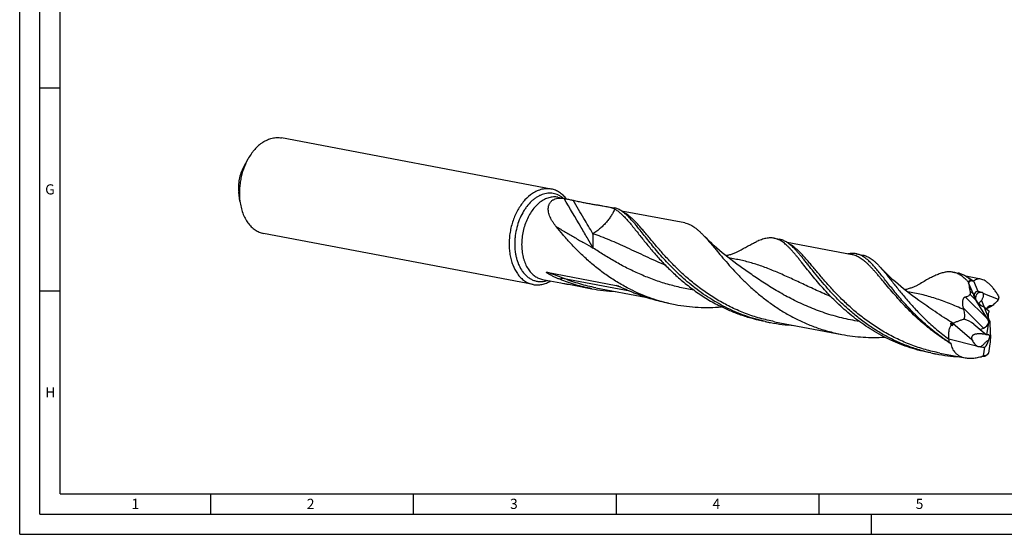
# Model space of a CAD drawing. Units: millimetres. Extents: x 0 to 594, y 0 to 420.
# Drawn here: x 0 to 243, y 0 to 127 of the extents above; entities that cross this region are included whole.
import ezdxf

# ---------------------------------------------------------------- set-up
doc = ezdxf.new("R2010")
doc.units = ezdxf.units.MM
doc.header["$LTSCALE"] = 32.67
doc.layers.add('607925124-000_CL', color=7, linetype='CONTINUOUS')
doc.layers.add('608044768-000-00-ED1_FORMAT', color=7, linetype='CONTINUOUS')
doc.styles.get("Standard").update_dxf_attribs({"font": 'TXT.SHX', "width": 0.7})

msp = doc.modelspace()

# ---------------------------------------------------------------- linework, layer by layer
at = {"layer": '607925124-000_CL', "color": 7, "linetype": 'CONTINUOUS'}
for p, q in [((131.047, 85.0797), (64.5656, 97.6833)), ((56.244, 92.4141), (55.1816, 90.4801)), ((54.2901, 82.1079), (54.0093, 84.2965)), ((132.6841, 83.0634), (134.4403, 82.7305)), ((144.5261, 80.8184), (146.5112, 80.4421)), ((163.9402, 76.7187), (148.3702, 79.6705)), ((126.5872, 61.555), (60.1058, 74.1586)), ((185.9868, 72.9583), (187.2869, 72.7118)), ((205.206, 68.8955), (189.1463, 71.9401)), ((206.1875, 69.1286), (207.8104, 68.8209)), ((177.5664, 66.0058), (177.5663, 66.0059)), ((129.9559, 64.5827), (147.0468, 61.3426)), ((230.0623, 64.6024), (231.3624, 64.3559)), ((236.8961, 62.8877), (233.2215, 63.5843)), ((128.8487, 62.8322), (133.3531, 61.9782)), ((136.6187, 61.3591), (141.0258, 60.5236)), ((142.0074, 60.7567), (154.2871, 58.4287)), ((233.9259, 61.9248), (233.9044, 61.9984)), ((233.9259, 61.9248), (235.0014, 59.2292)), ((235.1553, 62.4436), (236.1711, 59.8979)), ((236.1711, 59.8979), (236.1412, 59.8939)), ((236.791, 59.656), (236.1711, 59.8979)), ((241.3006, 57.896), (237.5355, 59.3654)), ((159.9264, 56.9404), (161.5493, 56.6328)), ((221.6419, 57.6499), (221.6416, 57.6502)), ((235.458, 58.2427), (235.4863, 58.1755)), ((238.5472, 53.0681), (235.8045, 57.6097)), ((237.7272, 55.9976), (237.417, 56.1689)), ((238.9717, 54.9354), (237.7272, 55.9976)), ((237.7272, 55.9976), (238.7658, 53.3945)), ((238.3507, 55.4655), (238.7433, 56.0568)), ((239.7453, 56.3233), (239.0618, 56.325)), ((238.9717, 54.9354), (238.7672, 54.3911)), ((183.8012, 52.4142), (185.1013, 52.1677)), ((186.0829, 52.4008), (202.6838, 49.2536)), ((229.6119, 51.5697), (229.9288, 51.4718)), ((230.0177, 51.9774), (230.0542, 51.7229)), ((235.1761, 51.7761), (236.7471, 50.4563)), ((238.4078, 49.2439), (238.8677, 52.1185)), ((239.1226, 52.4626), (238.9269, 52.3873)), ((239.1236, 51.9245), (239.3056, 48.2779)), ((236.7471, 50.4563), (237.6083, 50.8346)), ((236.7471, 50.4563), (238.2133, 49.2015)), ((229.0473, 48.1269), (229.0788, 48.1461)), ((229.0788, 48.1461), (235.8548, 46.4716)), ((237.5618, 43.9563), (237.9079, 46.1191)), ((238.8577, 44.6721), (239.2212, 46.9436)), ((224.577, 44.6839), (225.8771, 44.4375)), ((226.8586, 44.6705), (233.0573, 43.4954)), ((238.8411, 44.6086), (238.8577, 44.6721))]:
    msp.add_line(p, q, dxfattribs=at)
at = {"layer": '607925124-000_CL', "color": 9, "linetype": 'CONTINUOUS'}
for p, q in [((134.2244, 63.026), (150.3654, 59.966)), ((147.2914, 61.2593), (147.0468, 61.3426)), ((147.2974, 61.2572), (147.2914, 61.2593)), ((238.5472, 53.0681), (233.0535, 58.4838)), ((235.8045, 57.6097), (234.2782, 59.1144)), ((235.0014, 59.2292), (234.3306, 59.8905)), ((236.1412, 59.8939), (236.3154, 59.4666)), ((237.059, 57.643), (237.7295, 55.9985)), ((239.0618, 56.325), (238.5008, 55.6916)), ((237.6083, 50.8346), (232.6228, 55.7493)), ((229.9288, 51.4718), (229.4946, 51.8999)), ((230.0542, 51.7229), (229.7581, 52.0149)), ((230.0461, 51.9956), (234.7161, 48.0369)), ((235.1761, 51.7761), (238.2133, 49.2015))]:
    msp.add_line(p, q, dxfattribs=at)
at = {"layer": '607925124-000_CL', "color": 7, "linetype": 'CONTINUOUS'}
for points in [[(177.5664, 66.0058), (176.8052, 66.549), (176.0296, 67.1186), (175.275, 67.6894), (174.5413, 68.2608), (173.8287, 68.8322), (173.137, 69.4032), (172.4661, 69.9732), (171.8162, 70.5416), (171.1873, 71.1077), (170.5793, 71.6709), (169.9921, 72.2307), (169.4257, 72.7862), (168.88, 73.3369), (168.5143, 73.7148)], [(177.53, 69.9278), (177.4185, 69.8641), (177.2775, 69.786), (177.1256, 69.7047), (176.961, 69.6198), (176.7852, 69.5329), (176.6031, 69.4468), (176.416, 69.3623), (176.2228, 69.2793), (176.0256, 69.1989), (175.8257, 69.1217), (175.622, 69.0474), (175.4127, 68.9756), (175.1957, 68.9058), (174.9732, 68.8392), (174.7494, 68.777), (174.5273, 68.72), (174.3042, 68.6675), (174.0911, 68.6218)], [(221.6419, 57.6499), (220.8799, 58.1937), (220.1038, 58.7638), (219.3489, 59.3347), (218.6156, 59.9059), (217.9036, 60.4768), (217.2126, 61.0472), (216.5425, 61.6166), (215.8934, 62.1843), (215.2652, 62.7497), (214.6576, 63.3125), (214.0707, 63.8719), (213.5041, 64.4275), (212.9578, 64.9787), (212.4315, 65.525), (211.9528, 66.0356)], [(221.6056, 61.572), (221.4935, 61.508), (221.3524, 61.4298), (221.2008, 61.3487), (221.0372, 61.2643), (220.8626, 61.178), (220.6814, 61.0922), (220.4938, 61.0075), (220.2995, 60.924), (220.1012, 60.8431), (219.9001, 60.7655), (219.6952, 60.6908), (219.4854, 60.6188), (219.2694, 60.5494), (219.0487, 60.4833), (218.8261, 60.4214), (218.604, 60.3645), (218.3804, 60.3118), (218.1666, 60.2659)]]:
    msp.add_lwpolyline(points, dxfattribs=at)
at = {"layer": '607925124-000_CL', "color": 9, "linetype": 'CONTINUOUS'}
for centre, radius, start, end in [((102.3779, -70.2022), 138.9221, 70.951507, 71.134771), ((254.028, 87.4971), 47.3212, 238.141547, 238.799243)]:
    msp.add_arc(centre, radius, start, end, dxfattribs=at)
at = {"layer": '607925124-000_CL', "color": 7, "linetype": 'CONTINUOUS'}
for centre, radius, start, end in [((279.4367, 81.8397), 49.6676, 203.234582, 203.54576), ((236.1804, 64.3304), 2.4284, 224.678658, 226.638651), ((235.384, 63.4736), 1.2586, 226.215595, 228.170052), ((236.8782, 58.2235), 4.5582, 112.207472, 114.009491), ((148.7552, 101.3272), 41.5292, 259.273648, 267.329993), ((236.9737, 59.2805), 0.4176, 106.814593, 115.955141), ((169.2541, 97.2718), 41.363, 256.977745, 259.264596), ((237.6059, 57.1429), 0.9798, 250.151821, 256.684451), ((255.3947, 61.9136), 23.5914, 195.146828, 196.129872), ((192.8024, 92.7889), 41.3447, 257.432126, 259.265126), ((192.8305, 92.9695), 41.5274, 259.273463, 267.334414), ((227.7531, 37.2013), 14.9486, 81.286494, 82.292126), ((230.686, 50.9694), 1.2093, 121.944871, 123.54233), ((230.3253, 51.5473), 0.5282, 117.274635, 121.915109), ((233.5778, 85.0564), 41.3424, 257.431533, 259.264956), ((233.6064, 85.241), 41.5292, 259.273649, 267.329246), ((233.5695, 87.9059), 44.1979, 274.804944, 275.779719), ((233.2651, 51.858), 8.9943, 298.535883, 299.550773), ((235.7322, 45.9613), 3.0579, 318.440555, 319.350352), ((204.365, 78.5098), 48.3518, 315.163023, 315.48184)]:
    msp.add_arc(centre, radius, start, end, dxfattribs=at)
for centre, major_axis, ratio, start_param, end_param in [((238.0951, 55.2227), (-2.8083, 7.7549), 0.60785725, 0.17400258, 0.33182397), ((236.3833, 59.1258), (-1.5952, 3.3853), 0.32775924, 1.38736292, 1.69866658), ((237.6013, 57.824), (2.0962, -1.749), 0.54025832, 2.68231246, 3.93548034), ((237.6013, 57.824), (2.0962, -1.749), 0.54025832, -2.05736702, -1.56753767), ((236.3833, 59.1258), (-1.5952, 3.3853), 0.32775924, -4.41722223, -4.4071302), ((237.6013, 57.824), (2.0962, -1.749), 0.54025832, -1.24358824, -1.22752371), ((238.7914, 55.4073), (0.3064, 0.9119), 0.33583575, 0.11143475, 0.89683291), ((239.924, 52.9735), (-0.8966, 1.7353), 0.48289021, 0.41121108, 1.08866214), ((229.3731, 52.6329), (-0.635, 1.1586), 0.23095233, -3.37543473, -2.59003657), ((233.1242, 51.1208), (3.0422, -1.4453), 0.49431542, 1.0851298, 1.90320421), ((237.1919, 52.1684), (1.6041, 0.9784), 0.73346546, -1.75224324, -0.72630992), ((237.927, 51.4437), (-1.7092, 3.6271), 0.32775924, -1.46402064, -1.26553755), ((240.1995, 53.2845), (-0.8395, 1.7365), 0.69505216, 1.18656228, 1.71191651), ((237.6561, 51.7108), (1.027, 1.5767), 0.49793251, -1.00863121, -0.83678422), ((240.4251, 53.5393), (0.656, 3.0875), 0.36656845, -4.27955838, -4.08610026), ((239.0703, 52.4155), (8.9382, 7.8518), 0.58018374, 2.62770443, 2.72787375), ((236.5334, 48.2309), (2.6341, -1.451), 0.5857576, -1.14264161, -0.73901511), ((237.2836, 47.5949), (0.7033, 1.7267), 0.76577604, -2.22280183, -1.16484898), ((238.0909, 46.7707), (0.6123, 2.8816), 0.36656845, -1.4331998, -0.94450761), ((238.4853, 50.0298), (3.8582, 6.8078), 0.46802234, 3.93546145, 4.09328284)]:
    msp.add_ellipse(centre, major_axis=major_axis, ratio=ratio, start_param=start_param, end_param=end_param, dxfattribs=at)
for points, knots in [([(59.9245, 96.5985), (60.288, 96.8384), (61.0327, 97.2523), (62.0293, 97.5935), (62.8244, 97.7391), (63.4119, 97.7857), (63.9939, 97.7704), (64.3768, 97.7191), (64.5656, 97.6833)], [0, 0, 0, 0, 0.26751666, 0.52063425, 0.64299905, 0.76322927, 0.88198945, 1, 1, 1, 1]), ([(59.9245, 96.5985), (59.1817, 96.1083), (58.3332, 95.3376), (57.4595, 94.2814), (56.8768, 93.4893), (56.4854, 92.8536), (56.244, 92.4141)], [0, 0, 0, 0, 0.47524307, 0.60226357, 0.73221235, 1, 1, 1, 1]), ([(56.244, 92.4141), (55.8229, 91.6474), (55.2846, 90.4303), (54.7577, 88.7342), (54.4555, 87.4149), (54.2538, 86.0764), (54.1234, 84.3052), (54.1788, 82.9755), (54.2901, 82.1079)], [0, 0, 0, 0, 0.24638283, 0.37274154, 0.50000002, 0.62725848, 0.7536172, 1, 1, 1, 1]), ([(55.1816, 90.4801), (54.9289, 90.0201), (54.4962, 89.0414), (54.0788, 87.4862), (53.898, 85.8861), (53.9426, 84.8169), (54.0093, 84.2964)], [0, 0, 0, 0, 0.24647439, 0.50000056, 0.75352647, 1, 1, 1, 1]), ([(131.047, 85.0797), (130.8582, 85.1155), (130.4753, 85.1669), (129.8933, 85.1821), (129.3058, 85.1355), (128.5107, 84.9899), (127.5141, 84.6487), (126.7694, 84.2348), (126.4059, 83.9949)], [0, 0, 0, 0, 0.11801054, 0.23677072, 0.35700093, 0.47936577, 0.73248354, 1, 1, 1, 1]), ([(134.7477, 82.672), (134.5035, 82.9882), (133.9807, 83.5713), (133.2216, 84.174), (132.5774, 84.5523), (132.0819, 84.7829), (131.5716, 84.9619), (131.2226, 85.0464), (131.047, 85.0797)], [0, 0, 0, 0, 0.26562052, 0.51831458, 0.64094816, 0.76170703, 0.88118042, 1, 1, 1, 1]), ([(126.4059, 83.9949), (125.7249, 83.5455), (124.7732, 82.7025), (123.6915, 81.3745), (122.9389, 80.2297), (122.2773, 78.9793), (121.7164, 77.642), (121.2647, 76.2383), (120.9292, 74.7898), (120.715, 73.3187), (120.6254, 71.8475), (120.6617, 70.3986), (120.8235, 68.9945), (121.1086, 67.656), (121.6336, 66.0282), (122.2141, 64.899), (122.6855, 64.2344)], [0, 0, 0, 0, 0.11164263, 0.17166932, 0.23415135, 0.29872861, 0.36495108, 0.43230302, 0.50022581, 0.5681398, 0.63546565, 0.70164571, 0.76616589, 0.82857853, 0.88852662, 1, 1, 1, 1]), ([(132.2112, 75.8721), (132.0619, 76.0554), (131.7755, 76.4262), (131.3837, 77.0007), (131.0392, 77.5872), (130.7491, 78.1828), (130.5211, 78.7838), (130.3638, 79.3848), (130.2867, 79.9789), (130.3, 80.5566), (130.3961, 81.0177), (130.5278, 81.3609), (130.6541, 81.6036), (130.8089, 81.8306), (130.9925, 82.0394), (131.2047, 82.228), (131.4449, 82.394), (131.7121, 82.5359), (132.1115, 82.6941), (132.6749, 82.8198), (133.4116, 82.8556), (133.9223, 82.8095), (134.1856, 82.7714)], [0, 0, 0, 0, 0.06934481, 0.13738892, 0.20392217, 0.26871922, 0.33155163, 0.39221801, 0.45059889, 0.50675137, 0.56104594, 0.5877787, 0.61441234, 0.64114108, 0.66818874, 0.6957978, 0.72421434, 0.753671, 0.78437067, 0.85001839, 0.92192669, 1, 1, 1, 1]), ([(134.1856, 82.7714), (134.2158, 82.767), (134.3444, 82.7473), (134.4725, 82.7244), (134.5703, 82.7058)], [0, 0, 0, 0, 0.23475452, 1, 1, 1, 1]), ([(134.5703, 82.7058), (134.7339, 82.6748), (135.059, 82.6076), (135.6841, 82.4702), (136.1463, 82.3672), (136.4476, 82.3033)], [0, 0, 0, 0, 0.26013957, 0.51873941, 1, 1, 1, 1]), ([(54.2901, 82.1079), (54.3559, 81.5951), (54.5362, 80.5968), (54.9625, 79.1734), (55.5321, 77.8785), (56.2348, 76.7376), (56.931, 75.9224), (57.5406, 75.3743), (58.0156, 75.02), (58.5119, 74.7189), (59.0271, 74.4726), (59.5586, 74.2822), (59.9226, 74.1933), (60.1058, 74.1586)], [0, 0, 0, 0, 0.14759498, 0.28894667, 0.42327823, 0.55027558, 0.67018783, 0.72779692, 0.7840271, 0.83909453, 0.89325254, 0.94678547, 1, 1, 1, 1]), ([(136.4476, 82.3033), (136.8622, 82.2153), (137.6707, 82.0442), (138.8527, 81.8026), (139.9713, 81.5869), (141.023, 81.3981), (142.0045, 81.2341), (142.9127, 81.0897), (143.7457, 80.9572), (144.2748, 80.866), (144.5261, 80.8184)], [0, 0, 0, 0, 0.15477044, 0.30177599, 0.44057776, 0.57076243, 0.69197565, 0.80395775, 0.90659749, 1, 1, 1, 1]), ([(144.5261, 80.8184), (144.7367, 80.7785), (145.1384, 80.6965), (145.7093, 80.5495), (146.2227, 80.3744), (146.5378, 80.2283), (146.6842, 80.1481)], [0, 0, 0, 0, 0.28348651, 0.54202144, 0.77917109, 1, 1, 1, 1]), ([(149.8983, 78.4315), (149.7584, 78.5666), (149.4807, 78.8245), (149.0576, 79.1821), (148.6374, 79.4988), (148.2182, 79.7739), (147.7979, 80.0068), (147.3748, 80.1972), (146.9469, 80.3446), (146.6566, 80.4145), (146.5112, 80.4421)], [0, 0, 0, 0, 0.14604041, 0.28444244, 0.41580345, 0.54088966, 0.66064737, 0.77620207, 0.88884636, 1, 1, 1, 1]), ([(146.6842, 80.1481), (146.9346, 80.0109), (147.4376, 79.6867), (148.1666, 79.0952), (148.9087, 78.3851), (149.674, 77.5619), (150.4723, 76.6316), (151.3128, 75.602), (152.2039, 74.4821), (152.8168, 73.7071), (153.1345, 73.3074)], [0, 0, 0, 0, 0.09060251, 0.18929274, 0.29753828, 0.4162388, 0.54584735, 0.68647486, 0.83797191, 1, 1, 1, 1]), ([(174.0211, 55.9365), (173.2481, 56.3246), (171.7324, 57.1423), (169.5457, 58.4872), (167.4625, 59.9288), (165.4888, 61.4486), (163.6285, 63.027), (161.8836, 64.6436), (160.2543, 66.2771), (158.739, 67.9063), (157.3341, 69.5098), (156.0343, 71.0668), (154.8324, 72.5573), (153.7199, 73.9626), (152.6865, 75.2652), (151.7207, 76.4497), (150.8098, 77.5026), (150.1996, 78.1408), (149.8983, 78.4315)], [0, 0, 0, 0, 0.07798289, 0.15517555, 0.23136009, 0.30628884, 0.37968824, 0.45126171, 0.52069484, 0.58766203, 0.65183463, 0.71289085, 0.77052685, 0.82447006, 0.87449528, 0.92044529, 0.96225743, 1, 1, 1, 1]), ([(150.469, 60.4015), (149.4847, 60.8957), (147.5658, 61.951), (144.8322, 63.7192), (142.2729, 65.6279), (139.8972, 67.6373), (137.7096, 69.7049), (135.7094, 71.7869), (133.8911, 73.8391), (132.7547, 75.205), (132.2112, 75.8721)], [0, 0, 0, 0, 0.13701931, 0.27213625, 0.40469084, 0.53392361, 0.65898954, 0.77898038, 0.89295905, 1, 1, 1, 1]), ([(163.9402, 76.7187), (164.1347, 76.6818), (164.5234, 76.5845), (165.0947, 76.3706), (165.6598, 76.0887), (166.2225, 75.7399), (166.7869, 75.3254), (167.3569, 74.8468), (167.9367, 74.3059), (168.3198, 73.9179), (168.5143, 73.7148)], [0, 0, 0, 0, 0.10680237, 0.21565783, 0.32847993, 0.44693432, 0.57239057, 0.70591066, 0.84826942, 1, 1, 1, 1]), ([(153.1345, 73.3074), (153.4077, 72.9637), (153.9681, 72.2617), (155.1484, 70.8089), (156.744, 68.9203), (158.8395, 66.6243), (161.1631, 64.3158), (163.7189, 62.0552), (166.5037, 59.9012), (169.5065, 57.9098), (171.6289, 56.7313), (172.7209, 56.183)], [0, 0, 0, 0, 0.05021018, 0.10270582, 0.21403217, 0.33286744, 0.45803582, 0.58837265, 0.72278095, 0.86027373, 1, 1, 1, 1]), ([(168.5143, 73.7148), (168.7071, 73.5136), (169.0973, 73.0939), (169.6847, 72.4339), (170.2929, 71.729), (170.9246, 70.9823), (171.5823, 70.1969), (172.5153, 69.0806), (173.7554, 67.6106), (175.3527, 65.7863), (177.0983, 63.9025), (179.0006, 61.9943), (181.064, 60.0977), (183.2893, 58.2484), (185.6732, 56.4813), (188.2086, 54.8291), (190.8851, 53.3219), (193.6886, 51.9867), (196.602, 50.8459), (199.6051, 49.9177), (201.6522, 49.4492), (202.6838, 49.2536)], [0, 0, 0, 0, 0.01943663, 0.03998007, 0.06163273, 0.08438446, 0.10821541, 0.13309815, 0.18587582, 0.24238451, 0.30223735, 0.36501894, 0.43030645, 0.49768729, 0.56677263, 0.63720643, 0.70867431, 0.78090348, 0.85366169, 0.92675132, 1, 1, 1, 1]), ([(185.9868, 72.9583), (185.8257, 72.9888), (185.4974, 73.0328), (184.9944, 73.0467), (184.4772, 73.0096), (183.9437, 72.9231), (183.3917, 72.7886), (182.8191, 72.608), (182.2236, 72.3833), (181.8224, 72.2108), (181.6175, 72.1184)], [0, 0, 0, 0, 0.10880731, 0.21939705, 0.33345019, 0.4524656, 0.57771077, 0.71021792, 0.85078226, 1, 1, 1, 1]), ([(193.9102, 65.5771), (193.5161, 66.073), (192.9393, 66.8034), (192.1819, 67.7528), (191.6462, 68.4145), (191.1286, 69.0388), (190.6272, 69.6235), (190.1397, 70.1668), (189.6638, 70.6667), (189.1973, 71.1219), (188.7378, 71.531), (188.2827, 71.8929), (187.8297, 72.2067), (187.3761, 72.4714), (186.9195, 72.6866), (186.4577, 72.8517), (186.1439, 72.9285), (185.9868, 72.9583)], [0, 0, 0, 0, 0.17228737, 0.25312732, 0.33033247, 0.40385637, 0.47368245, 0.53983104, 0.60236016, 0.66138041, 0.71705922, 0.76963436, 0.81941968, 0.86681706, 0.91231865, 0.95649882, 1, 1, 1, 1]), ([(177.53, 69.9278), (177.9019, 70.143), (178.6219, 70.5573), (179.6722, 71.1438), (180.6597, 71.6656), (181.3043, 71.9772), (181.6174, 72.1184)], [0, 0, 0, 0, 0.27783506, 0.53718175, 0.77784661, 1, 1, 1, 1]), ([(190.6738, 70.7015), (190.5339, 70.8365), (190.2562, 71.0944), (189.8331, 71.4519), (189.413, 71.7686), (188.9938, 72.0436), (188.5736, 72.2766), (188.1505, 72.4669), (187.7226, 72.6144), (187.4323, 72.6842), (187.2869, 72.7118)], [0, 0, 0, 0, 0.14603834, 0.28443819, 0.41579875, 0.5408848, 0.66064273, 0.77619894, 0.88884459, 1, 1, 1, 1]), ([(224.5815, 44.7046), (223.5087, 44.9438), (221.3847, 45.5071), (218.2836, 46.5978), (215.2935, 47.916), (212.436, 49.4381), (209.7288, 51.1355), (207.186, 52.9752), (204.8172, 54.9204), (202.6277, 56.932), (200.6181, 58.9691), (198.7847, 60.9903), (197.1191, 62.9549), (195.836, 64.5427), (194.877, 65.7502), (194.2046, 66.5996), (193.562, 67.4071), (192.9462, 68.1689), (192.3544, 68.8815), (191.7833, 69.5418), (191.2296, 70.1469), (190.858, 70.5238), (190.6738, 70.7015)], [0, 0, 0, 0, 0.07547354, 0.15070877, 0.22551044, 0.29964653, 0.37283838, 0.44475593, 0.51501787, 0.58319734, 0.64883248, 0.71144124, 0.77054104, 0.82567202, 0.8516188, 0.87642632, 0.90005779, 0.92248485, 0.94368957, 0.96366683, 0.98242711, 1, 1, 1, 1]), ([(206.1875, 69.1286), (206.0277, 69.1589), (205.702, 69.2027), (205.2031, 69.2171), (204.6903, 69.1813), (204.3462, 69.1263), (204.1719, 69.0916)], [0, 0, 0, 0, 0.24061246, 0.4851068, 0.73714538, 1, 1, 1, 1]), ([(221.5284, 53.3819), (221.0425, 53.8512), (220.101, 54.7916), (218.7564, 56.2209), (217.4971, 57.6343), (216.3201, 59.0176), (215.221, 60.3573), (214.1946, 61.64), (213.2347, 62.8534), (212.3343, 63.9861), (211.4856, 65.0276), (210.6801, 65.9687), (209.9084, 66.8017), (209.1606, 67.5199), (208.4261, 68.1182), (207.8047, 68.5201), (207.3076, 68.7718), (206.9388, 68.9249), (206.5662, 69.0456), (206.314, 69.1046), (206.1875, 69.1286)], [0, 0, 0, 0, 0.09121449, 0.17963735, 0.26493765, 0.34678821, 0.4248739, 0.4989012, 0.56860935, 0.63378367, 0.6942721, 0.75000621, 0.80102897, 0.84753117, 0.88989811, 0.92876221, 0.94716879, 0.9650696, 0.98262321, 1, 1, 1, 1]), ([(207.8104, 68.8209), (207.9873, 68.7874), (208.341, 68.6983), (208.8601, 68.5013), (209.3732, 68.241), (209.8834, 67.9182), (210.3943, 67.5338), (210.9096, 67.0893), (211.4328, 66.5862), (211.7778, 66.2249), (211.9528, 66.0356)], [0, 0, 0, 0, 0.10640995, 0.21491577, 0.32746912, 0.44577272, 0.57122539, 0.70491935, 0.84765763, 1, 1, 1, 1]), ([(224.577, 44.684), (223.7222, 44.846), (222.0235, 45.2239), (219.5196, 45.9492), (217.0727, 46.826), (214.6947, 47.8456), (212.3965, 48.9968), (210.1874, 50.2662), (208.0756, 51.6385), (206.0673, 53.0972), (204.1675, 54.6238), (202.379, 56.1992), (200.7032, 57.8033), (199.1396, 59.4159), (197.6858, 61.0162), (196.3377, 62.584), (195.0896, 64.0997), (194.2945, 65.0938), (193.9102, 65.5771)], [0, 0, 0, 0, 0.06872501, 0.13735571, 0.20579134, 0.27391978, 0.34161229, 0.40871993, 0.47507121, 0.540471, 0.60470131, 0.66752318, 0.7286803, 0.78790352, 0.84491702, 0.89944583, 0.95122091, 1, 1, 1, 1]), ([(211.9528, 66.0356), (212.1884, 65.7809), (212.6666, 65.2412), (213.3868, 64.3811), (214.1424, 63.446), (214.939, 62.4426), (215.7818, 61.3778), (216.6754, 60.2596), (217.624, 59.0961), (218.6314, 57.8961), (219.7006, 56.6687), (220.8342, 55.4235), (222.0339, 54.1698), (223.3011, 52.9174), (224.6364, 51.676), (226.5224, 50.0349), (228.0155, 48.8697), (229.0473, 48.127)], [0, 0, 0, 0, 0.04189652, 0.08704968, 0.13545958, 0.18706304, 0.24176256, 0.29943312, 0.35991699, 0.42304169, 0.48862138, 0.55646242, 0.62636624, 0.69813462, 0.77157257, 0.84648583, 1, 1, 1, 1]), ([(122.6855, 64.2344), (122.9354, 63.8819), (123.4754, 63.2313), (124.274, 62.5566), (124.9566, 62.1348), (125.4832, 61.8791), (126.027, 61.6821), (126.3997, 61.5905), (126.5872, 61.555)], [0, 0, 0, 0, 0.26733806, 0.520415, 0.64280491, 0.76308499, 0.88191271, 1, 1, 1, 1]), ([(130.2589, 64.233), (130.2315, 64.25), (130.1769, 64.2844), (130.1095, 64.3287), (130.0562, 64.3653), (130.0167, 64.3934), (129.978, 64.4223), (129.9402, 64.452), (129.9101, 64.4777), (129.8875, 64.4991), (129.872, 64.5152), (129.8584, 64.5315), (129.8462, 64.5495), (129.8397, 64.5684), (129.8464, 64.5793), (129.852, 64.5842), (129.8616, 64.5881), (129.8747, 64.5902), (129.8893, 64.5908), (129.905, 64.59), (129.9274, 64.5877), (129.9444, 64.5849), (129.9559, 64.5827)], [0, 0, 0, 0, 0.14535796, 0.29099408, 0.36387584, 0.43673759, 0.50946981, 0.58183289, 0.65324097, 0.688166, 0.72205619, 0.75409965, 0.78282713, 0.82294781, 0.83082, 0.83881568, 0.85633998, 0.87637612, 0.898512, 0.92226565, 0.94726483, 1, 1, 1, 1]), ([(133.1436, 62.8448), (132.898, 62.9441), (132.4084, 63.1492), (131.8029, 63.4225), (131.3225, 63.6539), (130.9638, 63.8353), (130.6078, 64.0262), (130.374, 64.1616), (130.2589, 64.233)], [0, 0, 0, 0, 0.24796635, 0.49689872, 0.62184005, 0.74721283, 0.8731751, 1, 1, 1, 1]), ([(230.0623, 64.6024), (229.9245, 64.6285), (229.6448, 64.6682), (229.2175, 64.6897), (228.7802, 64.674), (228.1694, 64.6025), (227.3672, 64.4168), (226.3655, 64.0646), (225.294, 63.5896), (224.1429, 63.0037), (222.9038, 62.32), (222.0498, 61.829), (221.6056, 61.572)], [0, 0, 0, 0, 0.04592592, 0.09240388, 0.13996356, 0.18909456, 0.29366841, 0.40887679, 0.53644777, 0.67732628, 0.83187038, 1, 1, 1, 1]), ([(233.7973, 62.246), (233.6415, 62.4053), (233.3334, 62.7094), (232.8646, 63.1319), (232.4008, 63.5055), (231.9392, 63.8292), (231.4773, 64.1022), (231.0123, 64.3238), (230.542, 64.4935), (230.2223, 64.5721), (230.0623, 64.6024)], [0, 0, 0, 0, 0.14901691, 0.28944573, 0.42187783, 0.54711329, 0.66617345, 0.780322, 0.89104286, 1, 1, 1, 1]), ([(234.4537, 62.623), (234.206, 62.8486), (233.7155, 63.2622), (233.0616, 63.7001), (232.5389, 63.9733), (232.1517, 64.1386), (231.7604, 64.2681), (231.4953, 64.3307), (231.3624, 64.3559)], [0, 0, 0, 0, 0.28008498, 0.535463, 0.65586602, 0.77265764, 0.8869631, 1, 1, 1, 1]), ([(126.5872, 61.555), (126.7627, 61.5217), (127.1183, 61.4726), (127.6585, 61.4524), (128.2039, 61.4856), (128.9416, 61.6018), (129.8684, 61.8845), (130.5682, 62.2356), (130.911, 62.4404)], [0, 0, 0, 0, 0.11882296, 0.23829933, 0.35906044, 0.48169521, 0.73438769, 1, 1, 1, 1]), ([(141.0258, 60.5236), (139.6763, 60.7795), (137.0058, 61.4252), (134.4124, 62.3316), (133.1436, 62.8448)], [0, 0, 0, 0, 0.50087768, 1, 1, 1, 1]), ([(133.3531, 61.9782), (133.6058, 61.9303), (134.1248, 61.8323), (135.2134, 61.6265), (136.0491, 61.4671), (136.6187, 61.3591)], [0, 0, 0, 0, 0.23210921, 0.47676322, 1, 1, 1, 1]), ([(147.0468, 61.3426), (147.0674, 61.3387), (147.1092, 61.329), (147.1944, 61.3052), (147.2586, 61.2843), (147.3017, 61.2696)], [0, 0, 0, 0, 0.23714706, 0.48511455, 1, 1, 1, 1]), ([(147.3017, 61.2696), (147.3519, 61.2525), (147.4528, 61.2162), (147.656, 61.1384), (147.9123, 61.0342), (148.2217, 60.9034), (148.4289, 60.8138), (148.5329, 60.7686)], [0, 0, 0, 0, 0.11974959, 0.24192023, 0.49090085, 0.74401406, 1, 1, 1, 1]), ([(148.5329, 60.7686), (148.8196, 60.6439), (149.3958, 60.3895), (150.2661, 60.0075), (151.1495, 59.6289), (151.7445, 59.3828), (152.0442, 59.2616)], [0, 0, 0, 0, 0.24547098, 0.49451851, 0.74618118, 1, 1, 1, 1]), ([(234.4537, 62.623), (234.3981, 62.5951), (234.1742, 62.4786), (233.9569, 62.3495), (233.7973, 62.246)], [0, 0, 0, 0, 0.24637459, 1, 1, 1, 1]), ([(234.3306, 59.8905), (234.3039, 60.0608), (234.1889, 60.7428), (234.0458, 61.4198), (233.9259, 61.9248)], [0, 0, 0, 0, 0.24934253, 1, 1, 1, 1]), ([(235.0235, 62.3874), (235.0056, 62.3794), (234.9678, 62.3668), (234.9076, 62.3601), (234.8455, 62.3656), (234.7829, 62.3826), (234.7208, 62.4097), (234.6385, 62.4577), (234.5812, 62.503), (234.5446, 62.5357)], [0, 0, 0, 0, 0.11090986, 0.22351669, 0.34000666, 0.46179052, 0.58923861, 0.72194271, 1, 1, 1, 1]), ([(236.8961, 62.8877), (236.7357, 62.9181), (236.4935, 62.9404), (236.1773, 62.9149), (235.9527, 62.8701), (235.7374, 62.7998), (235.4618, 62.6729), (235.2721, 62.5423), (235.1553, 62.4436)], [0, 0, 0, 0, 0.26344659, 0.38862229, 0.51106688, 0.63215764, 0.75324434, 1, 1, 1, 1]), ([(241.4255, 58.5096), (241.2578, 58.8042), (240.9141, 59.3727), (240.3626, 60.1725), (239.791, 60.8913), (239.2073, 61.5163), (238.7058, 61.9606), (238.3052, 62.257), (237.9287, 62.4999), (237.4675, 62.7344), (237.0818, 62.8525), (236.8961, 62.8877)], [0, 0, 0, 0, 0.15731281, 0.30808472, 0.45053801, 0.58307419, 0.70447795, 0.76080911, 0.81418866, 0.91228632, 1, 1, 1, 1]), ([(150.469, 60.4015), (151.2156, 60.0267), (152.7345, 59.3173), (155.0758, 58.3862), (157.4776, 57.5938), (159.1108, 57.1629), (159.9338, 56.9726)], [0, 0, 0, 0, 0.24840461, 0.49814302, 0.74879772, 1, 1, 1, 1]), ([(159.9264, 56.9404), (158.5769, 57.1963), (155.9064, 57.8421), (153.3131, 58.7484), (152.0442, 59.2616)], [0, 0, 0, 0, 0.50087758, 1, 1, 1, 1]), ([(232.6228, 55.7493), (232.5891, 55.8739), (232.5295, 56.1285), (232.4688, 56.5208), (232.4417, 56.9259), (232.4535, 57.2692), (232.4885, 57.5429), (232.5289, 57.7431), (232.5843, 57.9326), (232.6546, 58.1043), (232.7388, 58.2507), (232.8349, 58.3656), (232.9399, 58.4452), (233.0164, 58.4752), (233.0535, 58.4838)], [0, 0, 0, 0, 0.13069854, 0.26439136, 0.40140083, 0.54115256, 0.61129589, 0.6805897, 0.74769661, 0.8107997, 0.86798215, 0.91806873, 0.96143109, 1, 1, 1, 1]), ([(233.0535, 58.4838), (233.1705, 58.5108), (233.3993, 58.5739), (233.7265, 58.7049), (234.0264, 58.8794), (234.2006, 59.0306), (234.2782, 59.1144)], [0, 0, 0, 0, 0.25784985, 0.50882512, 0.7547122, 1, 1, 1, 1]), ([(234.2782, 59.1144), (234.2931, 59.1306), (234.3198, 59.1717), (234.3462, 59.2464), (234.3624, 59.336), (234.3693, 59.4368), (234.3682, 59.5452), (234.358, 59.6976), (234.3428, 59.813), (234.3306, 59.8905)], [0, 0, 0, 0, 0.08277965, 0.1818067, 0.29690378, 0.42485206, 0.56180613, 0.70464042, 1, 1, 1, 1]), ([(236.3154, 59.4666), (236.2488, 59.4281), (236.1215, 59.3392), (235.9567, 59.1741), (235.8222, 58.9815), (235.7215, 58.7673), (235.6563, 58.5376), (235.6264, 58.2985), (235.6305, 58.0556), (235.6543, 57.8946), (235.671, 57.8149)], [0, 0, 0, 0, 0.12168879, 0.24404482, 0.36722771, 0.49143426, 0.61678739, 0.74335362, 0.8711206, 1, 1, 1, 1]), ([(236.791, 59.656), (236.7117, 59.6396), (236.5474, 59.588), (236.3936, 59.5116), (236.3154, 59.4666)], [0, 0, 0, 0, 0.47292207, 1, 1, 1, 1]), ([(236.8529, 59.6802), (236.8922, 59.6921), (236.9789, 59.7041), (237.065, 59.6896), (237.1081, 59.6768)], [0, 0, 0, 0, 0.476957, 1, 1, 1, 1]), ([(237.059, 57.643), (237.1203, 57.7202), (237.233, 57.8764), (237.3745, 58.1184), (237.4844, 58.3574), (237.5621, 58.5889), (237.6074, 58.8088), (237.62, 59.0139), (237.5993, 59.2007), (237.5608, 59.3145), (237.5355, 59.3654)], [0, 0, 0, 0, 0.15833988, 0.30869423, 0.44955871, 0.58008696, 0.69993435, 0.80921492, 0.90867946, 1, 1, 1, 1]), ([(237.1081, 59.6768), (237.1834, 59.6544), (237.2962, 59.5927), (237.4329, 59.4783), (237.5014, 59.4054), (237.5355, 59.3654)], [0, 0, 0, 0, 0.44062384, 0.70492539, 1, 1, 1, 1]), ([(241.3006, 57.896), (241.3119, 57.9463), (241.3564, 58.1502), (241.3969, 58.355), (241.4255, 58.5096)], [0, 0, 0, 0, 0.24697523, 1, 1, 1, 1]), ([(161.5493, 56.6328), (162.4922, 56.454), (164.3896, 56.1624), (167.2546, 55.9237), (170.1187, 55.8816), (172.022, 55.9807), (172.968, 56.0607)], [0, 0, 0, 0, 0.25110184, 0.50178219, 0.75158709, 1, 1, 1, 1]), ([(183.8012, 52.4142), (182.8356, 52.5973), (180.9185, 53.0322), (178.1012, 53.8855), (175.3608, 54.9297), (173.5894, 55.747), (172.7209, 56.183)], [0, 0, 0, 0, 0.25115906, 0.50187567, 0.75167151, 1, 1, 1, 1]), ([(183.806, 52.4349), (182.9546, 52.6247), (181.2652, 53.0578), (178.7812, 53.864), (176.3609, 54.8185), (174.7919, 55.5495), (174.0211, 55.9365)], [0, 0, 0, 0, 0.2511983, 0.5018664, 0.7516133, 1, 1, 1, 1]), ([(235.4863, 58.1755), (235.5269, 58.0823), (235.5943, 57.9446), (235.698, 57.768), (235.7554, 57.6825), (235.7858, 57.6408)], [0, 0, 0, 0, 0.49716574, 0.74772659, 1, 1, 1, 1]), ([(236.4331, 56.8897), (236.5267, 56.9966), (236.7378, 57.2456), (236.9442, 57.4987), (237.059, 57.643)], [0, 0, 0, 0, 0.43507788, 1, 1, 1, 1]), ([(237.2732, 56.2213), (237.2168, 56.2416), (237.1043, 56.2934), (236.9458, 56.3986), (236.7963, 56.5303), (236.7061, 56.6318), (236.6632, 56.6858)], [0, 0, 0, 0, 0.23187668, 0.47646247, 0.73307955, 1, 1, 1, 1]), ([(239.7453, 56.3233), (239.5398, 56.2026), (239.1164, 55.9631), (238.6841, 55.7397), (238.4609, 55.6314)], [0, 0, 0, 0, 0.49000971, 1, 1, 1, 1]), ([(241.3006, 57.896), (241.0637, 57.6147), (240.6923, 57.204), (240.164, 56.6884), (239.8869, 56.4423), (239.7453, 56.3233)], [0, 0, 0, 0, 0.4982641, 0.74933066, 1, 1, 1, 1]), ([(232.8068, 53.0139), (232.8421, 53.1061), (232.8987, 53.2961), (232.9465, 53.589), (232.9636, 53.8856), (232.9519, 54.2829), (232.8835, 54.7784), (232.7877, 55.1669), (232.732, 55.3595)], [0, 0, 0, 0, 0.12420471, 0.24832148, 0.37264228, 0.49731137, 0.74778392, 1, 1, 1, 1]), ([(229.0549, 47.3109), (227.6802, 48.2171), (225.0773, 50.1347), (222.6652, 52.2843), (221.5284, 53.3819)], [0, 0, 0, 0, 0.51027778, 1, 1, 1, 1]), ([(229.0788, 48.1461), (229.0467, 48.4677), (229.0194, 48.9469), (229.0372, 49.5769), (229.0795, 50.0276), (229.1535, 50.4584), (229.2623, 50.864), (229.4093, 51.2377), (229.5389, 51.4656), (229.6119, 51.5697)], [0, 0, 0, 0, 0.27479313, 0.40714598, 0.53550224, 0.65938342, 0.77831653, 0.89190231, 1, 1, 1, 1]), ([(229.4946, 51.8999), (229.4915, 51.9102), (229.4874, 51.9311), (229.491, 51.958), (229.5012, 51.9771), (229.518, 51.9954), (229.5503, 52.0119), (229.5968, 52.0214), (229.6488, 52.024), (229.7032, 52.0214), (229.7397, 52.0173), (229.7581, 52.0149)], [0, 0, 0, 0, 0.09236877, 0.18113216, 0.22722914, 0.27693451, 0.39303264, 0.53165415, 0.68336265, 0.84068608, 1, 1, 1, 1]), ([(229.6119, 51.5697), (229.6005, 51.5977), (229.5574, 51.7063), (229.5189, 51.8168), (229.4946, 51.8999)], [0, 0, 0, 0, 0.25886749, 1, 1, 1, 1]), ([(230.0833, 52.0167), (230.124, 52.0378), (230.2097, 52.0795), (230.395, 52.1636), (230.6493, 52.2723), (230.9759, 52.409), (231.3251, 52.5525), (231.6896, 52.6968), (232.0616, 52.8316), (232.4333, 52.9442), (232.6835, 52.9967), (232.8068, 53.0139)], [0, 0, 0, 0, 0.04727167, 0.09827212, 0.20999025, 0.33258701, 0.46348247, 0.59953733, 0.73693269, 0.8715815, 1, 1, 1, 1]), ([(202.6838, 49.2536), (203.5529, 49.0888), (205.3009, 48.8145), (207.9397, 48.5696), (210.5801, 48.4896), (212.3372, 48.5437), (213.2117, 48.5966)], [0, 0, 0, 0, 0.25099599, 0.50160734, 0.75142617, 1, 1, 1, 1]), ([(236.3631, 49.3955), (236.2522, 49.3932), (236.0309, 49.3825), (235.7022, 49.3409), (235.4347, 49.2766), (235.231, 49.2), (235.0866, 49.1281), (234.9539, 49.0391), (234.8381, 48.9313), (234.7454, 48.8044), (234.6816, 48.6612), (234.6495, 48.5073), (234.647, 48.3491), (234.67, 48.1909), (234.6989, 48.0878), (234.7161, 48.0369)], [0, 0, 0, 0, 0.12908202, 0.25770011, 0.38514561, 0.44823296, 0.51071745, 0.57249584, 0.63353942, 0.69398113, 0.75418039, 0.81461739, 0.87565656, 0.9374533, 1, 1, 1, 1]), ([(238.2133, 49.2015), (238.1971, 49.2146), (238.1607, 49.2388), (238.0977, 49.2665), (238.0243, 49.2879), (237.9399, 49.3046), (237.8443, 49.318), (237.696, 49.3337), (237.4898, 49.3502), (237.2249, 49.3692), (236.9442, 49.3859), (236.6553, 49.3969), (236.4607, 49.3976), (236.3631, 49.3955)], [0, 0, 0, 0, 0.03331794, 0.0693944, 0.10973075, 0.15537774, 0.20686169, 0.26417037, 0.39389288, 0.53765323, 0.68893066, 0.84373859, 1, 1, 1, 1]), ([(238.2133, 49.2015), (238.2295, 49.2057), (238.2939, 49.2218), (238.359, 49.2354), (238.4078, 49.2439)], [0, 0, 0, 0, 0.25301485, 1, 1, 1, 1]), ([(238.4078, 49.2439), (238.4287, 49.2503), (238.5068, 49.2717), (238.5888, 49.2817), (238.6479, 49.2785)], [0, 0, 0, 0, 0.26998637, 1, 1, 1, 1]), ([(238.6479, 49.2785), (238.6757, 49.2769), (238.7298, 49.2693), (238.8057, 49.2422), (238.8722, 49.1999), (238.9279, 49.143), (238.9725, 49.073), (239.0057, 48.9911), (239.0276, 48.8985), (239.0426, 48.7575), (239.032, 48.5613), (238.9812, 48.3116), (238.8953, 48.0475), (238.819, 47.8711), (238.7761, 47.782)], [0, 0, 0, 0, 0.04796171, 0.09333227, 0.13758804, 0.18240058, 0.22930723, 0.27950065, 0.3337574, 0.39242853, 0.52295219, 0.66976719, 0.82989716, 1, 1, 1, 1]), ([(229.0549, 47.3109), (229.1129, 47.3015), (229.1985, 47.2833), (229.3061, 47.2445), (229.3558, 47.2192), (229.3789, 47.2047)], [0, 0, 0, 0, 0.5147145, 0.76152195, 1, 1, 1, 1]), ([(229.3789, 47.2047), (229.3955, 47.1942), (229.4273, 47.1712), (229.4682, 47.129), (229.4991, 47.0785), (229.5105, 47.0402), (229.5138, 47.0205)], [0, 0, 0, 0, 0.25143541, 0.49816441, 0.74494163, 1, 1, 1, 1]), ([(229.5138, 47.0205), (229.5504, 46.7985), (229.6509, 46.3646), (229.8922, 45.749), (230.2222, 45.188), (230.6394, 44.6909), (231.1396, 44.2661), (231.7165, 43.9199), (232.3615, 43.6566), (232.8205, 43.5403), (233.0573, 43.4954)], [0, 0, 0, 0, 0.12612308, 0.24875877, 0.36926714, 0.48933546, 0.61081701, 0.73549866, 0.86487526, 1, 1, 1, 1]), ([(234.7161, 48.0369), (234.7693, 47.8789), (234.9037, 47.5705), (235.1685, 47.1455), (235.484, 46.7713), (235.7274, 46.5608), (235.8548, 46.4716)], [0, 0, 0, 0, 0.25468899, 0.51148897, 0.7624019, 1, 1, 1, 1]), ([(236.4104, 46.2003), (236.3532, 46.2054), (236.2426, 46.223), (236.0879, 46.2763), (235.9544, 46.3575), (235.8838, 46.4314), (235.8548, 46.4716)], [0, 0, 0, 0, 0.27053551, 0.52529014, 0.76652018, 1, 1, 1, 1]), ([(236.8538, 46.2247), (236.7788, 46.2115), (236.6312, 46.1931), (236.4823, 46.1939), (236.4104, 46.2003)], [0, 0, 0, 0, 0.51368068, 1, 1, 1, 1]), ([(236.8538, 46.2247), (236.9284, 46.2521), (237.0804, 46.3355), (237.296, 46.5077), (237.5183, 46.7213), (237.7473, 46.9606), (237.983, 47.2071), (238.1881, 47.4049), (238.3606, 47.5476), (238.4932, 47.6423), (238.6309, 47.7225), (238.7272, 47.7645), (238.7761, 47.782)], [0, 0, 0, 0, 0.09553066, 0.20637149, 0.33144841, 0.4661691, 0.60473156, 0.7418423, 0.8086423, 0.87390217, 0.93760653, 1, 1, 1, 1]), ([(233.0573, 43.4954), (233.4019, 43.4301), (234.1251, 43.3582), (235.2423, 43.41), (236.4014, 43.6084), (237.1738, 43.827), (237.5618, 43.9563)], [0, 0, 0, 0, 0.23011996, 0.47440537, 0.73167719, 1, 1, 1, 1]), ([(237.7011, 44.0337), (237.7263, 44.0479), (237.775, 44.0713), (237.8279, 44.084), (237.8527, 44.0859)], [0, 0, 0, 0, 0.53825148, 1, 1, 1, 1]), ([(237.8527, 44.0859), (237.8743, 44.0876), (237.9166, 44.085), (237.9737, 44.0601), (238.019, 44.02), (238.0421, 43.987), (238.0523, 43.9693)], [0, 0, 0, 0, 0.26643094, 0.50927034, 0.74958802, 1, 1, 1, 1]), ([(238.0204, 43.9327), (238.0742, 43.9698), (238.2907, 44.1233), (238.4994, 44.2879), (238.652, 44.4173)], [0, 0, 0, 0, 0.24633561, 1, 1, 1, 1])]:
    msp.add_open_spline(points, degree=3, knots=knots, dxfattribs=at)
at = {"layer": '607925124-000_CL', "color": 9, "linetype": 'CONTINUOUS'}
for points, knots in [([(133.985, 82.8169), (133.8035, 82.9694), (133.4273, 83.2498), (132.8211, 83.5921), (132.1865, 83.8469), (131.5292, 84.0116), (130.855, 84.0847), (130.1699, 84.0657), (129.4801, 83.9548), (128.7913, 83.7534), (128.1095, 83.4634), (127.4402, 83.0874), (126.7889, 82.6288), (125.9371, 81.9), (125.1602, 81.0318), (124.4672, 80.056), (123.8125, 78.9768), (123.1178, 77.507), (122.5041, 75.6214), (122.1841, 73.9807), (122.0497, 72.652), (121.9989, 71.3408), (122.0708, 70.0469), (122.2707, 68.7958), (122.4797, 67.9032), (122.7476, 67.0543), (123.1722, 66.0103), (123.5828, 65.2818), (123.897, 64.8389)], [0, 0, 0, 0, 0.0260072, 0.05133455, 0.07619167, 0.10081621, 0.12546036, 0.15037504, 0.17579439, 0.20192275, 0.22892578, 0.25692589, 0.28600147, 0.31618859, 0.37979765, 0.41316676, 0.44744406, 0.51820143, 0.59098847, 0.66451039, 0.70114078, 0.73744917, 0.80843001, 0.84285332, 0.87638713, 0.90893296, 0.94041778, 1, 1, 1, 1]), ([(132.6841, 83.0634), (132.503, 83.0977), (132.1348, 83.1448), (131.5747, 83.149), (131.0096, 83.0871), (130.4433, 82.9595), (129.8795, 82.7672), (129.1241, 82.421), (128.2044, 81.8262), (127.1885, 80.8989), (126.2657, 79.7706), (125.4586, 78.4701), (124.7867, 77.0302), (124.2668, 75.487), (123.9119, 73.8796), (123.7309, 72.2485), (123.7285, 70.635), (123.8769, 69.325), (124.0869, 68.3228), (124.4659, 66.9604), (124.9642, 65.8825), (125.4932, 65.1365)], [0, 0, 0, 0, 0.02399136, 0.048172, 0.07272206, 0.09780448, 0.12355889, 0.1500978, 0.20577944, 0.26524352, 0.32840732, 0.39485361, 0.46391007, 0.53472351, 0.60632809, 0.67770942, 0.74786665, 0.81587525, 0.84883839, 0.88098703, 1, 1, 1, 1]), ([(141.399, 70.5453), (140.9624, 71.2898), (139.9703, 72.9769), (137.5673, 77.0531), (135.5985, 80.3834), (134.1856, 82.7714)], [0, 0, 0, 0, 0.18239165, 0.41362389, 1, 1, 1, 1]), ([(141.3098, 74.0697), (140.5722, 75.3217), (138.9524, 78.0668), (137.3305, 80.8106), (136.4476, 82.3033)], [0, 0, 0, 0, 0.45590703, 1, 1, 1, 1]), ([(146.6842, 80.1481), (146.5682, 79.8896), (146.3105, 79.3571), (145.8545, 78.5592), (145.3085, 77.747), (144.6726, 76.9406), (143.95, 76.1557), (143.2835, 75.5346), (142.7117, 75.0595), (142.1091, 74.5962), (141.6348, 74.2737), (141.3098, 74.0697)], [0, 0, 0, 0, 0.1032569, 0.21541384, 0.33462685, 0.45958086, 0.58931307, 0.72305761, 0.79123814, 0.86017698, 1, 1, 1, 1]), ([(186.0829, 52.4008), (184.8668, 52.6314), (182.4575, 53.1999), (178.9429, 54.3635), (175.5637, 55.8142), (172.3509, 57.5189), (169.3295, 59.436), (166.5178, 61.5171), (163.9274, 63.7083), (161.5623, 65.9525), (159.4191, 68.1911), (157.7799, 70.0367), (156.5626, 71.4593), (155.7127, 72.469), (154.9052, 73.4354), (154.1368, 74.3523), (153.4033, 75.2142), (152.7008, 76.0159), (152.0247, 76.7529), (151.3703, 77.421), (150.7323, 78.0168), (149.9239, 78.6886), (149.2858, 79.1127), (148.8499, 79.3368)], [0, 0, 0, 0, 0.07908107, 0.15792161, 0.2362537, 0.31375848, 0.39004977, 0.46466701, 0.53707822, 0.60669299, 0.67288493, 0.73502294, 0.7643832, 0.79251164, 0.81934772, 0.84484026, 0.86895012, 0.89165321, 0.91294436, 0.93284195, 0.9513936, 0.96868288, 1, 1, 1, 1]), ([(132.2112, 75.8722), (132.6017, 75.6354), (133.38, 75.1648), (134.5453, 74.4665), (135.7038, 73.7798), (136.8552, 73.1053), (137.9998, 72.4441), (139.5099, 71.5854), (140.6436, 70.9563), (141.399, 70.5453)], [0, 0, 0, 0, 0.12898141, 0.25690451, 0.3837109, 0.50935002, 0.63381108, 0.75708074, 1, 1, 1, 1]), ([(159.2104, 66.2777), (158.3826, 66.6322), (156.755, 67.3488), (154.3629, 68.4443), (152.0463, 69.5266), (149.7999, 70.5755), (147.6158, 71.5717), (145.4842, 72.4976), (143.3935, 73.3379), (142.0013, 73.8386), (141.3098, 74.0697)], [0, 0, 0, 0, 0.13832514, 0.27313305, 0.40411715, 0.53107687, 0.6539471, 0.77282905, 0.88801477, 1, 1, 1, 1]), ([(141.399, 70.5453), (141.3836, 70.6444), (141.3584, 70.8534), (141.3408, 71.1227), (141.3333, 71.3548), (141.3309, 71.6131), (141.3374, 71.9644), (141.3513, 72.4222), (141.3612, 72.9295), (141.3536, 73.4849), (141.328, 73.8702), (141.3098, 74.0697)], [0, 0, 0, 0, 0.08526018, 0.17882614, 0.22931981, 0.28259697, 0.39843965, 0.52797504, 0.67189384, 0.82972768, 1, 1, 1, 1]), ([(166.189, 60.1824), (165.0241, 60.3671), (162.7087, 60.8142), (159.2984, 61.7133), (155.9781, 62.8254), (152.7731, 64.1266), (149.7039, 65.5853), (146.7856, 67.1638), (144.027, 68.8201), (142.2588, 69.9701), (141.399, 70.5453)], [0, 0, 0, 0, 0.13062144, 0.26092145, 0.39030435, 0.51814203, 0.64376209, 0.76644634, 0.88544419, 1, 1, 1, 1]), ([(226.8586, 44.6705), (225.6428, 44.9011), (223.2339, 45.4694), (219.72, 46.6327), (216.3413, 48.0831), (213.129, 49.7873), (210.1079, 51.7039), (207.2966, 53.7844), (204.7064, 55.9751), (202.3414, 58.2189), (200.1983, 60.4571), (198.5591, 62.3025), (197.3418, 63.725), (196.4918, 64.7347), (195.6844, 65.701), (194.9159, 66.618), (194.1824, 67.48), (193.4799, 68.2819), (192.8038, 69.0191), (192.1494, 69.6874), (191.5115, 70.2835), (190.7031, 70.9557), (190.0652, 71.3802), (189.6293, 71.6046)], [0, 0, 0, 0, 0.0790733, 0.1579062, 0.23623089, 0.3137287, 0.39001372, 0.46462561, 0.5370327, 0.60664496, 0.67283637, 0.73497603, 0.76433797, 0.79246868, 0.81930763, 0.84480366, 0.86891755, 0.89162517, 0.91292122, 0.93282392, 0.95138069, 0.96867488, 1, 1, 1, 1]), ([(199.9868, 58.5472), (198.7977, 59.0563), (197.042, 59.839), (194.7379, 60.9018), (193.0655, 61.6824), (191.4303, 62.4465), (189.8296, 63.1868), (188.2601, 63.8962), (186.227, 64.7823), (184.2147, 65.5946), (182.2116, 66.306), (180.7327, 66.7782), (179.2566, 67.192), (177.7781, 67.546), (176.2919, 67.84), (175.2949, 67.996), (174.7948, 68.0644)], [0, 0, 0, 0, 0.14353977, 0.21328384, 0.28156992, 0.34834435, 0.4135777, 0.47727311, 0.53946725, 0.65968247, 0.7179817, 0.77531882, 0.83192312, 0.88805226, 0.94398291, 1, 1, 1, 1]), ([(229.0508, 47.3046), (228.2421, 47.8071), (226.6695, 48.8511), (224.4282, 50.529), (222.3287, 52.2788), (220.3738, 54.0709), (218.5629, 55.8752), (216.8926, 57.6612), (215.3563, 59.3991), (213.9447, 61.0601), (212.8408, 62.3834), (212.0053, 63.3789), (211.4141, 64.0747), (210.8434, 64.7324), (210.2909, 65.3495), (209.7543, 65.9237), (209.231, 66.4531), (208.7185, 66.9358), (208.2141, 67.3703), (207.7153, 67.7552), (207.2191, 68.0895), (206.7229, 68.3721), (206.2239, 68.6024), (205.7197, 68.7798), (205.3774, 68.863), (205.206, 68.8955)], [0, 0, 0, 0, 0.08798768, 0.17433385, 0.25863905, 0.34046703, 0.41935632, 0.49483425, 0.56643351, 0.63371272, 0.69628136, 0.72569827, 0.75383003, 0.78065729, 0.80617126, 0.83037622, 0.85329176, 0.87495548, 0.89542649, 0.91478908, 0.9331558, 0.95067024, 0.96750819, 0.98387514, 1, 1, 1, 1]), ([(206.965, 52.4521), (205.5181, 52.6814), (202.6481, 53.26), (198.4508, 54.4756), (194.4122, 56.0034), (190.576, 57.7881), (187.5446, 59.4465), (185.2372, 60.8333), (183.5856, 61.879), (181.9963, 62.9289), (180.468, 63.9721), (178.9984, 64.9972), (178.0382, 65.6738), (177.5664, 66.0058)], [0, 0, 0, 0, 0.13443599, 0.26827836, 0.40056386, 0.5302529, 0.65621623, 0.71743352, 0.77726915, 0.83557582, 0.89221451, 0.94705852, 1, 1, 1, 1]), ([(123.897, 64.8389), (124.0849, 64.5739), (124.4852, 64.0779), (125.1698, 63.4386), (125.9154, 62.9307), (126.7121, 62.5625), (127.5483, 62.3399), (128.4118, 62.2664), (129.2893, 62.3428), (129.8647, 62.4897), (130.1492, 62.5853)], [0, 0, 0, 0, 0.13617918, 0.2662687, 0.39131213, 0.51276739, 0.6324238, 0.75224905, 0.87419367, 1, 1, 1, 1]), ([(125.4932, 65.1365), (125.7082, 64.8333), (126.1725, 64.2738), (126.8593, 63.6936), (127.4464, 63.3308), (127.8993, 63.1109), (128.3669, 62.9415), (128.6874, 62.8627), (128.8487, 62.8322)], [0, 0, 0, 0, 0.26733765, 0.52041492, 0.64280491, 0.76308498, 0.88191271, 1, 1, 1, 1]), ([(134.2244, 63.026), (133.5234, 63.3052), (132.1065, 63.8411), (130.6756, 64.3381), (129.9559, 64.5827)], [0, 0, 0, 0, 0.49813815, 1, 1, 1, 1]), ([(235.0235, 62.3874), (234.9146, 62.4728), (234.4946, 62.7898), (234.0474, 63.0725), (233.7025, 63.25)], [0, 0, 0, 0, 0.26293297, 1, 1, 1, 1]), ([(134.2244, 63.026), (134.1412, 63.0418), (133.966, 63.0567), (133.6957, 63.0321), (133.417, 62.9621), (133.2344, 62.8883), (133.1436, 62.8448)], [0, 0, 0, 0, 0.22815593, 0.47082011, 0.728446, 1, 1, 1, 1]), ([(142.0074, 60.7567), (140.6759, 61.0091), (138.0407, 61.6426), (135.4788, 62.5264), (134.2244, 63.026)], [0, 0, 0, 0, 0.50091815, 1, 1, 1, 1]), ([(232.7319, 55.3594), (232.137, 55.6259), (230.9594, 56.1435), (229.1997, 56.8737), (227.4642, 57.539), (225.7449, 58.1328), (224.0338, 58.6502), (222.3225, 59.088), (220.6031, 59.4452), (219.449, 59.6294), (218.87, 59.7085)], [0, 0, 0, 0, 0.13410858, 0.26464899, 0.39194854, 0.51646938, 0.63880097, 0.75964171, 0.87976952, 1, 1, 1, 1]), ([(230.0833, 52.0167), (229.3159, 52.4787), (227.8227, 53.4121), (225.6634, 54.8445), (223.6166, 56.2588), (222.2901, 57.1939), (221.6419, 57.6499)], [0, 0, 0, 0, 0.26471378, 0.52034431, 0.76576117, 1, 1, 1, 1])]:
    msp.add_open_spline(points, degree=3, knots=knots, dxfattribs=at)
at = {"layer": '608044768-000-00-ED1_FORMAT', "color": 3, "linetype": 'CONTINUOUS'}
for p, q in [((0, 0), (0, 420)), ((5, 5), (5, 415)), ((5, 110), (10, 110)), ((5, 60), (10, 60)), ((47, 10), (47, 5)), ((97, 10), (97, 5)), ((147, 10), (147, 5)), ((197, 10), (197, 5)), ((5, 5), (589, 5)), ((210, 0), (210, 5)), ((0, 0), (594, 0))]:
    msp.add_line(p, q, dxfattribs=at)
at = {"layer": '608044768-000-00-ED1_FORMAT', "color": 7, "linetype": 'CONTINUOUS'}
for q in [(10, 410), (584, 10)]:
    msp.add_line((10, 10), q, dxfattribs=at)

# ---------------------------------------------------------------- texts
at = {"layer": '608044768-000-00-ED1_FORMAT', "color": 2, "linetype": 'CONTINUOUS', "char_height": 2.5, "attachment_point": 1, "line_spacing_factor": 0.9}
for s, insert, width in [('G', (6.2798, 86.25), 3.660714), ('H', (6.2798, 36.25), 3.660714), ('1', (27.5476, 8.75), 2.857143), ('2', (70.7798, 8.75), 3.660714), ('3', (120.869, 8.75), 3.392857), ('4', (170.7798, 8.75), 3.660714), ('5', (220.869, 8.75), 3.392857)]:
    msp.add_mtext(s, dxfattribs=dict(at, insert=insert, width=width))

doc.saveas('drawing.dxf')
